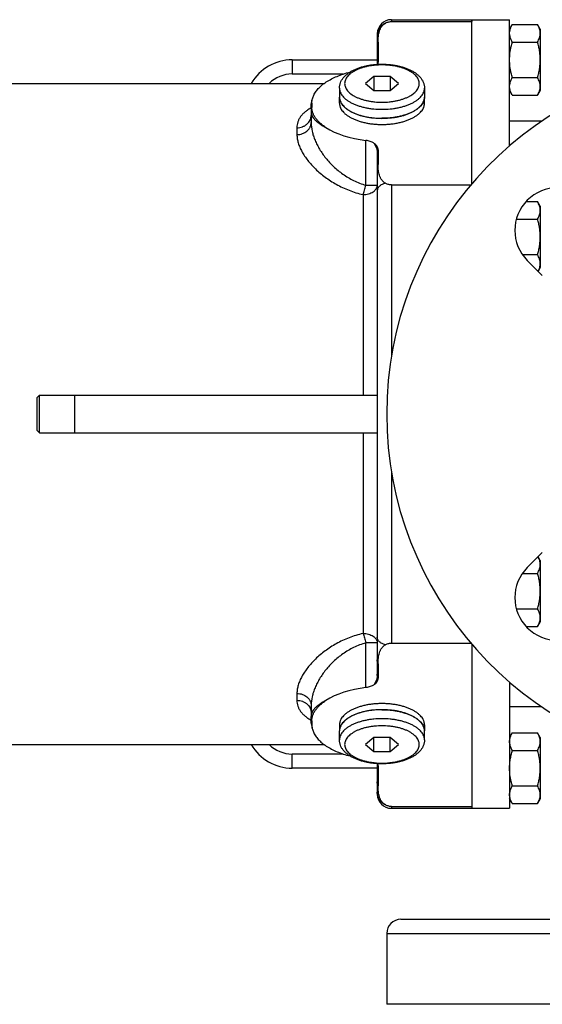
# Model space of a CAD drawing. Units: millimetres. Extents: x -917 to 650, y -285 to 520.
# Drawn here: x 62 to 172, y -285 to -77 of the extents above; entities that cross this region are included whole.
import ezdxf

# ---------------------------------------------------------------- set-up
doc = ezdxf.new("R2010")
doc.units = ezdxf.units.MM
doc.header["$LTSCALE"] = 19.36
doc.layers.get('0').update_dxf_attribs({"linetype": 'CONTINUOUS'})
doc.layers.add('3_ALL_AXES', color=7, linetype='CONTINUOUS')

msp = doc.modelspace()

# ---------------------------------------------------------------- linework, layer by layer
at = {"color": 9, "linetype": 'CONTINUOUS'}
for p, q in [((140.48, -76.67), (140.48, -77.06)), ((119.48, -85.17), (119.48, -88.17)), ((119.48, -88.17), (130.29, -88.17)), ((120.48, -99.55), (120.48, -101)), ((135.07, -111.71), (135.07, -102.24)), ((135.07, -111.71), (137.48, -111.71)), ((140.48, -111.65), (140.48, -147.97)), ((134.48, -113.7), (134.48, -156.17)), ((134.48, -164.17), (134.48, -206.64)), ((140.48, -172.38), (140.48, -208.7)), ((137.48, -208.64), (135.07, -208.64)), ((135.07, -218.11), (135.07, -208.64)), ((120.48, -219.34), (120.48, -220.79)), ((130.29, -232.17), (119.48, -232.17)), ((119.48, -235.17), (119.48, -232.17)), ((140.48, -243.28), (140.48, -243.67)), ((139.48, -270.17), (208.23, -270.17))]:
    msp.add_line(p, q, dxfattribs=at)
at = {"color": 7, "linetype": 'CONTINUOUS'}
for p, q in [((140.48, -77.06), (157.48, -77.06)), ((157.48, -76.67), (157.48, -77.06)), ((166.06, -77.67), (165.48, -78.67)), ((166.06, -77.67), (171.4, -77.67)), ((171.98, -78.67), (171.4, -77.67)), ((171.98, -78.67), (171.98, -91.67)), ((137.48, -79.67), (137.48, -86.09)), ((137.65, -81.43), (137.65, -85.58)), ((166.06, -81.42), (171.4, -81.42)), ((119.48, -85.17), (137.48, -85.17)), ((136.75, -88.7), (135.01, -90.2)), ((136.75, -88.7), (136.75, -91.7)), ((140.21, -88.7), (136.75, -88.7)), ((140.21, -88.7), (140.21, -91.7)), ((141.94, -90.2), (140.21, -88.7)), ((166.06, -88.92), (171.4, -88.92)), ((129.48, -91.15), (129.48, -93.05)), ((135.01, -90.2), (136.75, -91.7)), ((136.75, -91.7), (140.21, -91.7)), ((140.21, -91.7), (141.94, -90.2)), ((147.48, -91.15), (147.48, -93.05)), ((166.06, -92.68), (165.48, -91.67)), ((171.98, -91.67), (171.4, -92.68)), ((166.06, -92.68), (171.4, -92.68)), ((123.48, -95.22), (123.48, -98.46)), ((123.65, -94.35), (123.65, -95.22)), ((137.65, -104.22), (137.65, -107.28)), ((137.48, -105.09), (137.48, -215.26)), ((140.48, -111.65), (157.29, -111.65)), ((168.98, -115.17), (171.4, -115.17)), ((171.98, -116.17), (171.4, -115.17)), ((171.98, -116.17), (171.98, -129.17)), ((166.9, -118.92), (171.4, -118.92)), ((168.2, -126.42), (171.4, -126.42)), ((171.98, -129.17), (171.53, -129.95)), ((65.48, -156.67), (65.98, -156.17)), ((65.98, -164.17), (65.98, -156.17)), ((73.48, -164.17), (73.48, -156.17)), ((65.48, -163.67), (65.48, -156.67)), ((65.48, -163.67), (65.98, -164.17)), ((171.98, -191.17), (171.53, -190.39)), ((171.98, -191.17), (171.98, -204.17)), ((168.2, -193.92), (171.4, -193.92)), ((166.9, -201.42), (171.4, -201.42)), ((171.98, -204.17), (171.4, -205.18)), ((168.98, -205.18), (171.4, -205.18)), ((140.48, -208.7), (157.29, -208.7)), ((137.65, -213.06), (137.65, -216.12)), ((123.48, -221.88), (123.48, -225.12)), ((123.65, -225.12), (123.65, -225.99)), ((129.48, -229.19), (129.48, -227.29)), ((136.75, -228.65), (135.01, -230.15)), ((140.21, -228.65), (136.75, -228.65)), ((136.75, -231.65), (136.75, -228.65)), ((141.94, -230.15), (140.21, -228.65)), ((140.21, -231.65), (140.21, -228.65)), ((147.48, -229.19), (147.48, -227.29)), ((166.06, -227.67), (165.48, -228.67)), ((166.06, -227.67), (171.4, -227.67)), ((171.98, -228.67), (171.4, -227.67)), ((171.98, -228.67), (171.98, -241.67)), ((135.01, -230.15), (136.75, -231.65)), ((140.21, -231.65), (141.94, -230.15)), ((166.06, -231.42), (171.4, -231.42)), ((136.75, -231.65), (140.21, -231.65)), ((137.48, -235.17), (119.48, -235.17)), ((137.48, -234.25), (137.48, -240.67)), ((137.65, -234.76), (137.65, -238.91)), ((166.06, -238.92), (171.4, -238.92)), ((166.06, -242.68), (165.48, -241.67)), ((171.98, -241.67), (171.4, -242.68)), ((140.48, -243.28), (157.48, -243.28)), ((157.48, -243.28), (157.48, -243.67)), ((166.06, -242.68), (171.4, -242.68)), ((287.48, -285.17), (139.48, -285.17))]:
    msp.add_line(p, q, dxfattribs=at)
for centre, radius, start, end in [((140.48, -79.67), 3, 90, 180), ((119.48, -95.17), 10, 90, 150), ((214.48, -160.17), 75, 13.2615, 346.7385), ((119.48, -225.17), 10, 210, 270), ((140.48, -240.67), 3, 180, 270)]:
    msp.add_arc(centre, radius, start, end, dxfattribs=at)
at = {"color": 9, "linetype": 'CONTINUOUS'}
for centre, radius, start, end in [((139.8, -86.46), 2.32, 157.7478, 169.4963), ((119.48, -95.17), 7, 90, 134.4144), ((119.48, -225.17), 7, 225.5856, 270), ((139.8, -233.89), 2.32, 190.5037, 202.2522)]:
    msp.add_arc(centre, radius, start, end, dxfattribs=at)
at = {"color": 7, "linetype": 'CONTINUOUS'}
for centre, start_param, end_param in [((138.48, -94.93), -2.482535, -1.799874), ((138.48, -225.41), 1.799874, 2.482535)]:
    msp.add_ellipse(centre, major_axis=(15, 0), ratio=0.5, start_param=start_param, end_param=end_param, dxfattribs=at)
for points, knots in [([(139.19, -77.42), (139.27, -77.37), (139.46, -77.27), (139.76, -77.16), (140.11, -77.08), (140.35, -77.06), (140.48, -77.06)], [0, 0, 0, 0, 0.220125, 0.460425, 0.722355, 1, 1, 1, 1]), ([(137.65, -81.43), (137.65, -81.26), (137.66, -80.91), (137.69, -80.39), (137.75, -79.87), (137.86, -79.35), (137.99, -78.92), (138.13, -78.59), (138.27, -78.33), (138.43, -78.09), (138.64, -77.85), (138.88, -77.61), (139.08, -77.48), (139.19, -77.42)], [0, 0, 0, 0, 0.115356, 0.230882, 0.346874, 0.463951, 0.583409, 0.644828, 0.708029, 0.773794, 0.843233, 0.917916, 1, 1, 1, 1]), ([(165.48, -79.54), (165.48, -79.46), (165.49, -79.3), (165.53, -78.98), (165.63, -78.59), (165.81, -78.12), (165.97, -77.82), (166.06, -77.67)], [0, 0, 0, 0, 0.119964, 0.240557, 0.485603, 0.738406, 1, 1, 1, 1]), ([(171.98, -79.54), (171.98, -79.46), (171.97, -79.3), (171.93, -78.98), (171.83, -78.59), (171.64, -78.12), (171.48, -77.82), (171.4, -77.67)], [0, 0, 0, 0, 0.119964, 0.240557, 0.485603, 0.738406, 1, 1, 1, 1]), ([(166.06, -81.42), (165.97, -81.27), (165.81, -80.97), (165.63, -80.5), (165.53, -80.1), (165.49, -79.78), (165.48, -79.62), (165.48, -79.54)], [0, 0, 0, 0, 0.261592, 0.514394, 0.759441, 0.880036, 1, 1, 1, 1]), ([(171.4, -81.42), (171.48, -81.27), (171.64, -80.97), (171.83, -80.5), (171.93, -80.1), (171.97, -79.78), (171.98, -79.62), (171.98, -79.54)], [0, 0, 0, 0, 0.261592, 0.514394, 0.759441, 0.880036, 1, 1, 1, 1]), ([(165.48, -85.17), (165.48, -84.85), (165.51, -84.22), (165.62, -83.27), (165.81, -82.34), (165.97, -81.72), (166.06, -81.42)], [0, 0, 0, 0, 0.249986, 0.499979, 0.749983, 1, 1, 1, 1]), ([(171.98, -85.17), (171.98, -84.85), (171.95, -84.22), (171.83, -83.27), (171.65, -82.34), (171.49, -81.72), (171.4, -81.42)], [0, 0, 0, 0, 0.249986, 0.499979, 0.749983, 1, 1, 1, 1]), ([(166.06, -88.92), (165.97, -88.62), (165.81, -88.01), (165.62, -87.07), (165.51, -86.12), (165.48, -85.49), (165.48, -85.17)], [0, 0, 0, 0, 0.250015, 0.500019, 0.750012, 1, 1, 1, 1]), ([(171.4, -88.92), (171.49, -88.62), (171.65, -88.01), (171.83, -87.07), (171.95, -86.12), (171.98, -85.49), (171.98, -85.17)], [0, 0, 0, 0, 0.250015, 0.500019, 0.750012, 1, 1, 1, 1]), ([(129.48, -91.15), (129.48, -91.05), (129.49, -90.86), (129.53, -90.58), (129.59, -90.3), (129.71, -89.93), (129.92, -89.49), (130.2, -89.09), (130.46, -88.78), (130.75, -88.49), (131.15, -88.14), (131.69, -87.76), (132.29, -87.42), (132.94, -87.12), (133.63, -86.85), (134.37, -86.62), (135.15, -86.43), (135.95, -86.28), (137.06, -86.14), (137.91, -86.1), (138.48, -86.1)], [0, 0, 0, 0, 0.025307, 0.050616, 0.075995, 0.10146, 0.152797, 0.205125, 0.231832, 0.258976, 0.314777, 0.372934, 0.43369, 0.497137, 0.563231, 0.631805, 0.702593, 0.775245, 0.84935, 1, 1, 1, 1]), ([(137.58, -85.9), (137.58, -85.92), (137.54, -86), (137.49, -86.08), (137.45, -86.13)], [0, 0, 0, 0, 0.241436, 1, 1, 1, 1]), ([(137.65, -85.58), (137.65, -85.63), (137.64, -85.74), (137.61, -85.85), (137.58, -85.9)], [0, 0, 0, 0, 0.492442, 1, 1, 1, 1]), ([(138.48, -86.1), (139.05, -86.1), (139.89, -86.14), (141, -86.28), (141.81, -86.43), (142.58, -86.62), (143.32, -86.85), (144.02, -87.12), (144.67, -87.42), (145.27, -87.76), (145.81, -88.14), (146.21, -88.49), (146.5, -88.78), (146.75, -89.09), (147.03, -89.49), (147.24, -89.93), (147.36, -90.3), (147.43, -90.58), (147.47, -90.86), (147.48, -91.05), (147.48, -91.15)], [0, 0, 0, 0, 0.150651, 0.224756, 0.297408, 0.368196, 0.43677, 0.502864, 0.566311, 0.627066, 0.685224, 0.741025, 0.768168, 0.794876, 0.847203, 0.89854, 0.924005, 0.949384, 0.974693, 1, 1, 1, 1]), ([(123.96, -92.84), (124.02, -92.7), (124.15, -92.43), (124.39, -92.03), (124.67, -91.64), (125.11, -91.13), (125.77, -90.5), (126.7, -89.82), (127.78, -89.2), (128.99, -88.64), (130.31, -88.15), (131.24, -87.88), (131.72, -87.76)], [0, 0, 0, 0, 0.046505, 0.094652, 0.144679, 0.196775, 0.307643, 0.427992, 0.557919, 0.697075, 0.84476, 1, 1, 1, 1]), ([(165.48, -90.8), (165.48, -90.72), (165.49, -90.56), (165.53, -90.24), (165.63, -89.84), (165.81, -89.38), (165.97, -89.07), (166.06, -88.92)], [0, 0, 0, 0, 0.119964, 0.240557, 0.485603, 0.738406, 1, 1, 1, 1]), ([(171.98, -90.8), (171.98, -90.72), (171.97, -90.56), (171.93, -90.24), (171.83, -89.84), (171.64, -89.38), (171.48, -89.07), (171.4, -88.92)], [0, 0, 0, 0, 0.119964, 0.240557, 0.485603, 0.738406, 1, 1, 1, 1]), ([(166.06, -92.68), (165.97, -92.53), (165.81, -92.23), (165.63, -91.76), (165.53, -91.36), (165.49, -91.04), (165.48, -90.88), (165.48, -90.8)], [0, 0, 0, 0, 0.261592, 0.514394, 0.759441, 0.880036, 1, 1, 1, 1]), ([(171.4, -92.68), (171.48, -92.53), (171.64, -92.23), (171.83, -91.76), (171.93, -91.36), (171.97, -91.04), (171.98, -90.88), (171.98, -90.8)], [0, 0, 0, 0, 0.261592, 0.514394, 0.759441, 0.880036, 1, 1, 1, 1]), ([(123.48, -95.22), (123.48, -95.02), (123.5, -94.61), (123.59, -94), (123.74, -93.41), (123.88, -93.03), (123.96, -92.84)], [0, 0, 0, 0, 0.250207, 0.500297, 0.750209, 1, 1, 1, 1]), ([(123.65, -94.35), (123.65, -94.23), (123.66, -93.97), (123.72, -93.59), (123.82, -93.21), (123.91, -92.96), (123.96, -92.84)], [0, 0, 0, 0, 0.245276, 0.492478, 0.743473, 1, 1, 1, 1]), ([(129.48, -93.05), (129.48, -93.13), (129.49, -93.28), (129.52, -93.5), (129.57, -93.72), (129.68, -94.01), (129.86, -94.38), (130.16, -94.79), (130.54, -95.19), (131, -95.57), (131.53, -95.93), (132.12, -96.25), (132.78, -96.55), (133.49, -96.81), (134.24, -97.03), (135.04, -97.22), (135.87, -97.37), (137.02, -97.51), (137.89, -97.55), (138.48, -97.55)], [0, 0, 0, 0, 0.02029, 0.040725, 0.061448, 0.082589, 0.126563, 0.17349, 0.223925, 0.278195, 0.336433, 0.398605, 0.464547, 0.533989, 0.606574, 0.681874, 0.759409, 0.838656, 1, 1, 1, 1]), ([(147.48, -93.05), (147.48, -93.13), (147.47, -93.28), (147.44, -93.5), (147.38, -93.72), (147.28, -94.01), (147.1, -94.38), (146.79, -94.79), (146.41, -95.19), (145.96, -95.57), (145.43, -95.93), (144.83, -96.25), (144.18, -96.55), (143.47, -96.81), (142.71, -97.03), (141.92, -97.22), (141.09, -97.37), (139.94, -97.51), (139.06, -97.55), (138.48, -97.55)], [0, 0, 0, 0, 0.02029, 0.040725, 0.061448, 0.082589, 0.126563, 0.17349, 0.223925, 0.278195, 0.336433, 0.398605, 0.464547, 0.533989, 0.606574, 0.681874, 0.759409, 0.838656, 1, 1, 1, 1]), ([(126.62, -99.52), (126.39, -99.38), (125.95, -99.07), (125.36, -98.57), (124.84, -98.05), (124.41, -97.51), (124.08, -96.96), (123.83, -96.39), (123.68, -95.81), (123.65, -95.41), (123.65, -95.22)], [0, 0, 0, 0, 0.150758, 0.292965, 0.426791, 0.55271, 0.671555, 0.784562, 0.893379, 1, 1, 1, 1]), ([(136.71, -102.78), (136.61, -102.71), (136.37, -102.58), (135.98, -102.42), (135.54, -102.3), (135.23, -102.25), (135.07, -102.24)], [0, 0, 0, 0, 0.220509, 0.462342, 0.723539, 1, 1, 1, 1]), ([(137.65, -104.22), (137.65, -104.16), (137.64, -104.03), (137.6, -103.83), (137.52, -103.64), (137.42, -103.46), (137.29, -103.27), (137.06, -103.03), (136.86, -102.87), (136.71, -102.78)], [0, 0, 0, 0, 0.107914, 0.217614, 0.330827, 0.449159, 0.574069, 0.706855, 1, 1, 1, 1]), ([(139.19, -111.29), (139.08, -111.23), (138.88, -111.09), (138.64, -110.86), (138.43, -110.62), (138.27, -110.37), (138.13, -110.12), (137.99, -109.78), (137.86, -109.36), (137.75, -108.84), (137.69, -108.32), (137.66, -107.8), (137.65, -107.45), (137.65, -107.28)], [0, 0, 0, 0, 0.082084, 0.156766, 0.226206, 0.291971, 0.355172, 0.416591, 0.536049, 0.653126, 0.769118, 0.884644, 1, 1, 1, 1]), ([(140.48, -111.65), (140.35, -111.65), (140.11, -111.63), (139.76, -111.55), (139.46, -111.44), (139.27, -111.34), (139.19, -111.29)], [0, 0, 0, 0, 0.277645, 0.539575, 0.779875, 1, 1, 1, 1]), ([(171.98, -117.04), (171.98, -116.96), (171.97, -116.8), (171.93, -116.48), (171.83, -116.09), (171.64, -115.62), (171.48, -115.32), (171.4, -115.17)], [0, 0, 0, 0, 0.119964, 0.240557, 0.485603, 0.738406, 1, 1, 1, 1]), ([(171.4, -118.92), (171.48, -118.77), (171.64, -118.47), (171.83, -118), (171.93, -117.6), (171.97, -117.28), (171.98, -117.12), (171.98, -117.04)], [0, 0, 0, 0, 0.261592, 0.514394, 0.759441, 0.880036, 1, 1, 1, 1]), ([(171.98, -122.67), (171.98, -122.35), (171.95, -121.72), (171.83, -120.77), (171.65, -119.84), (171.49, -119.22), (171.4, -118.92)], [0, 0, 0, 0, 0.249986, 0.499979, 0.749983, 1, 1, 1, 1]), ([(171.4, -126.42), (171.49, -126.12), (171.65, -125.51), (171.83, -124.57), (171.95, -123.62), (171.98, -122.99), (171.98, -122.67)], [0, 0, 0, 0, 0.250015, 0.500019, 0.750012, 1, 1, 1, 1]), ([(171.98, -128.3), (171.98, -128.22), (171.97, -128.06), (171.93, -127.74), (171.83, -127.34), (171.64, -126.88), (171.48, -126.57), (171.4, -126.42)], [0, 0, 0, 0, 0.119964, 0.240557, 0.485603, 0.738406, 1, 1, 1, 1]), ([(171.53, -129.95), (171.59, -129.81), (171.72, -129.55), (171.87, -129.14), (171.96, -128.72), (171.98, -128.44), (171.98, -128.3)], [0, 0, 0, 0, 0.259803, 0.512003, 0.757847, 1, 1, 1, 1]), ([(171.98, -192.04), (171.98, -191.9), (171.96, -191.62), (171.87, -191.21), (171.72, -190.8), (171.59, -190.53), (171.53, -190.4)], [0, 0, 0, 0, 0.242152, 0.487996, 0.740196, 1, 1, 1, 1]), ([(171.4, -193.92), (171.48, -193.77), (171.64, -193.47), (171.83, -193), (171.93, -192.6), (171.97, -192.28), (171.98, -192.12), (171.98, -192.04)], [0, 0, 0, 0, 0.261592, 0.514394, 0.759441, 0.880036, 1, 1, 1, 1]), ([(171.98, -197.67), (171.98, -197.35), (171.95, -196.72), (171.83, -195.77), (171.65, -194.84), (171.49, -194.22), (171.4, -193.92)], [0, 0, 0, 0, 0.249986, 0.499979, 0.749983, 1, 1, 1, 1]), ([(171.4, -201.42), (171.49, -201.12), (171.65, -200.51), (171.83, -199.57), (171.95, -198.62), (171.98, -197.99), (171.98, -197.67)], [0, 0, 0, 0, 0.250015, 0.500019, 0.750012, 1, 1, 1, 1]), ([(171.98, -203.3), (171.98, -203.22), (171.97, -203.06), (171.93, -202.74), (171.83, -202.34), (171.64, -201.88), (171.48, -201.57), (171.4, -201.42)], [0, 0, 0, 0, 0.119964, 0.240557, 0.485603, 0.738406, 1, 1, 1, 1]), ([(171.4, -205.18), (171.48, -205.03), (171.64, -204.73), (171.83, -204.26), (171.93, -203.86), (171.97, -203.54), (171.98, -203.38), (171.98, -203.3)], [0, 0, 0, 0, 0.261592, 0.514394, 0.759441, 0.880036, 1, 1, 1, 1]), ([(137.65, -213.06), (137.65, -212.89), (137.66, -212.55), (137.69, -212.03), (137.75, -211.51), (137.86, -210.99), (137.99, -210.56), (138.13, -210.22), (138.27, -209.97), (138.43, -209.72), (138.64, -209.48), (138.88, -209.25), (139.08, -209.12), (139.19, -209.05)], [0, 0, 0, 0, 0.115356, 0.230882, 0.346874, 0.463951, 0.583409, 0.644828, 0.708029, 0.773794, 0.843233, 0.917916, 1, 1, 1, 1]), ([(139.19, -209.05), (139.27, -209), (139.46, -208.91), (139.76, -208.79), (140.11, -208.71), (140.35, -208.7), (140.48, -208.7)], [0, 0, 0, 0, 0.220125, 0.460425, 0.722355, 1, 1, 1, 1]), ([(136.71, -217.57), (136.86, -217.47), (137.06, -217.31), (137.29, -217.07), (137.42, -216.89), (137.52, -216.7), (137.6, -216.51), (137.64, -216.32), (137.65, -216.19), (137.65, -216.12)], [0, 0, 0, 0, 0.293145, 0.425931, 0.550841, 0.669173, 0.782386, 0.892086, 1, 1, 1, 1]), ([(136.71, -217.57), (136.61, -217.63), (136.37, -217.76), (135.98, -217.92), (135.54, -218.04), (135.23, -218.09), (135.07, -218.11)], [0, 0, 0, 0, 0.220509, 0.462342, 0.723539, 1, 1, 1, 1]), ([(123.65, -225.12), (123.65, -224.93), (123.68, -224.54), (123.83, -223.96), (124.08, -223.39), (124.41, -222.83), (124.84, -222.29), (125.36, -221.77), (125.95, -221.27), (126.39, -220.97), (126.62, -220.82)], [0, 0, 0, 0, 0.106621, 0.215438, 0.328445, 0.44729, 0.573209, 0.707035, 0.849242, 1, 1, 1, 1]), ([(138.48, -222.79), (137.89, -222.79), (137.02, -222.83), (135.87, -222.97), (135.04, -223.12), (134.24, -223.31), (133.49, -223.54), (132.78, -223.8), (132.12, -224.09), (131.53, -224.42), (131, -224.77), (130.54, -225.15), (130.16, -225.55), (129.86, -225.97), (129.68, -226.33), (129.57, -226.63), (129.52, -226.85), (129.49, -227.07), (129.48, -227.22), (129.48, -227.29)], [0, 0, 0, 0, 0.161344, 0.240591, 0.318126, 0.393426, 0.466011, 0.535453, 0.601395, 0.663567, 0.721805, 0.776075, 0.82651, 0.873437, 0.917411, 0.938552, 0.959275, 0.97971, 1, 1, 1, 1]), ([(138.48, -222.79), (139.06, -222.79), (139.94, -222.83), (141.09, -222.97), (141.92, -223.12), (142.71, -223.31), (143.47, -223.54), (144.18, -223.8), (144.83, -224.09), (145.43, -224.42), (145.96, -224.77), (146.41, -225.15), (146.79, -225.55), (147.1, -225.97), (147.28, -226.33), (147.38, -226.63), (147.44, -226.85), (147.47, -227.07), (147.48, -227.22), (147.48, -227.29)], [0, 0, 0, 0, 0.161344, 0.240591, 0.318126, 0.393426, 0.466011, 0.535453, 0.601395, 0.663567, 0.721805, 0.776075, 0.82651, 0.873437, 0.917411, 0.938552, 0.959275, 0.97971, 1, 1, 1, 1]), ([(123.48, -225.12), (123.48, -225.33), (123.5, -225.74), (123.59, -226.34), (123.74, -226.93), (123.88, -227.32), (123.96, -227.5)], [0, 0, 0, 0, 0.250207, 0.500297, 0.750209, 1, 1, 1, 1]), ([(123.65, -225.99), (123.65, -226.12), (123.66, -226.37), (123.72, -226.75), (123.82, -227.13), (123.91, -227.38), (123.96, -227.5)], [0, 0, 0, 0, 0.245276, 0.492478, 0.743473, 1, 1, 1, 1]), ([(123.96, -227.5), (124.02, -227.64), (124.15, -227.91), (124.39, -228.31), (124.67, -228.7), (125.11, -229.22), (125.77, -229.84), (126.7, -230.52), (127.78, -231.14), (128.98, -231.7), (130.31, -232.2), (131.24, -232.47), (131.72, -232.59)], [0, 0, 0, 0, 0.046506, 0.094654, 0.144681, 0.196777, 0.307645, 0.427994, 0.557921, 0.697076, 0.84476, 1, 1, 1, 1]), ([(138.48, -234.24), (137.91, -234.24), (137.06, -234.2), (135.95, -234.06), (135.15, -233.91), (134.37, -233.72), (133.63, -233.49), (132.94, -233.23), (132.29, -232.92), (131.69, -232.58), (131.15, -232.21), (130.75, -231.86), (130.46, -231.56), (130.2, -231.26), (129.92, -230.85), (129.71, -230.41), (129.59, -230.04), (129.53, -229.76), (129.49, -229.48), (129.48, -229.29), (129.48, -229.19)], [0, 0, 0, 0, 0.150651, 0.224756, 0.297408, 0.368196, 0.43677, 0.502864, 0.566311, 0.627066, 0.685224, 0.741025, 0.768168, 0.794876, 0.847203, 0.89854, 0.924005, 0.949384, 0.974693, 1, 1, 1, 1]), ([(147.48, -229.19), (147.48, -229.29), (147.47, -229.48), (147.43, -229.76), (147.36, -230.04), (147.24, -230.41), (147.03, -230.85), (146.75, -231.26), (146.5, -231.56), (146.21, -231.86), (145.81, -232.21), (145.27, -232.58), (144.67, -232.92), (144.02, -233.23), (143.32, -233.49), (142.58, -233.72), (141.81, -233.91), (141, -234.06), (139.89, -234.2), (139.05, -234.24), (138.48, -234.24)], [0, 0, 0, 0, 0.025307, 0.050616, 0.075995, 0.10146, 0.152797, 0.205125, 0.231832, 0.258976, 0.314777, 0.372934, 0.43369, 0.497137, 0.563231, 0.631805, 0.702593, 0.775245, 0.84935, 1, 1, 1, 1]), ([(165.48, -229.54), (165.48, -229.46), (165.49, -229.3), (165.53, -228.98), (165.63, -228.59), (165.81, -228.12), (165.97, -227.82), (166.06, -227.67)], [0, 0, 0, 0, 0.119964, 0.240557, 0.485603, 0.738406, 1, 1, 1, 1]), ([(171.98, -229.54), (171.98, -229.46), (171.97, -229.3), (171.93, -228.98), (171.83, -228.59), (171.64, -228.12), (171.48, -227.82), (171.4, -227.67)], [0, 0, 0, 0, 0.119964, 0.240557, 0.485603, 0.738406, 1, 1, 1, 1]), ([(166.06, -231.42), (165.97, -231.27), (165.81, -230.97), (165.63, -230.5), (165.53, -230.1), (165.49, -229.78), (165.48, -229.62), (165.48, -229.54)], [0, 0, 0, 0, 0.261592, 0.514394, 0.759441, 0.880036, 1, 1, 1, 1]), ([(165.48, -235.17), (165.48, -234.85), (165.51, -234.22), (165.62, -233.27), (165.81, -232.34), (165.97, -231.72), (166.06, -231.42)], [0, 0, 0, 0, 0.249986, 0.499979, 0.749983, 1, 1, 1, 1]), ([(171.4, -231.42), (171.48, -231.27), (171.64, -230.97), (171.83, -230.5), (171.93, -230.1), (171.97, -229.78), (171.98, -229.62), (171.98, -229.54)], [0, 0, 0, 0, 0.261592, 0.514394, 0.759441, 0.880036, 1, 1, 1, 1]), ([(171.98, -235.17), (171.98, -234.85), (171.95, -234.22), (171.83, -233.27), (171.65, -232.34), (171.49, -231.72), (171.4, -231.42)], [0, 0, 0, 0, 0.249986, 0.499979, 0.749983, 1, 1, 1, 1]), ([(137.58, -234.44), (137.58, -234.42), (137.54, -234.34), (137.49, -234.27), (137.45, -234.21)], [0, 0, 0, 0, 0.241435, 1, 1, 1, 1]), ([(137.65, -234.76), (137.65, -234.71), (137.64, -234.6), (137.61, -234.49), (137.58, -234.44)], [0, 0, 0, 0, 0.492442, 1, 1, 1, 1]), ([(166.06, -238.92), (165.97, -238.62), (165.81, -238.01), (165.62, -237.07), (165.51, -236.12), (165.48, -235.49), (165.48, -235.17)], [0, 0, 0, 0, 0.250015, 0.500019, 0.750012, 1, 1, 1, 1]), ([(171.4, -238.92), (171.49, -238.62), (171.65, -238.01), (171.83, -237.07), (171.95, -236.12), (171.98, -235.49), (171.98, -235.17)], [0, 0, 0, 0, 0.250015, 0.500019, 0.750012, 1, 1, 1, 1]), ([(139.19, -242.93), (139.08, -242.86), (138.88, -242.73), (138.64, -242.5), (138.43, -242.26), (138.27, -242.01), (138.13, -241.76), (137.99, -241.42), (137.86, -240.99), (137.75, -240.47), (137.69, -239.95), (137.66, -239.43), (137.65, -239.09), (137.65, -238.91)], [0, 0, 0, 0, 0.082084, 0.156766, 0.226206, 0.291971, 0.355172, 0.416591, 0.536049, 0.653126, 0.769118, 0.884644, 1, 1, 1, 1]), ([(165.48, -240.8), (165.48, -240.72), (165.49, -240.56), (165.53, -240.24), (165.63, -239.84), (165.81, -239.38), (165.97, -239.07), (166.06, -238.92)], [0, 0, 0, 0, 0.119964, 0.240557, 0.485603, 0.738406, 1, 1, 1, 1]), ([(171.98, -240.8), (171.98, -240.72), (171.97, -240.56), (171.93, -240.24), (171.83, -239.84), (171.64, -239.38), (171.48, -239.07), (171.4, -238.92)], [0, 0, 0, 0, 0.119964, 0.240557, 0.485603, 0.738406, 1, 1, 1, 1]), ([(166.06, -242.68), (165.97, -242.53), (165.81, -242.23), (165.63, -241.76), (165.53, -241.36), (165.49, -241.04), (165.48, -240.88), (165.48, -240.8)], [0, 0, 0, 0, 0.261592, 0.514394, 0.759441, 0.880036, 1, 1, 1, 1]), ([(171.4, -242.68), (171.48, -242.53), (171.64, -242.23), (171.83, -241.76), (171.93, -241.36), (171.97, -241.04), (171.98, -240.88), (171.98, -240.8)], [0, 0, 0, 0, 0.261592, 0.514394, 0.759441, 0.880036, 1, 1, 1, 1]), ([(140.48, -243.28), (140.35, -243.28), (140.11, -243.26), (139.76, -243.19), (139.46, -243.07), (139.27, -242.98), (139.19, -242.93)], [0, 0, 0, 0, 0.277645, 0.539575, 0.779875, 1, 1, 1, 1])]:
    msp.add_open_spline(points, degree=3, knots=knots, dxfattribs=at)
at = {"color": 9, "linetype": 'CONTINUOUS'}
for points, knots in [([(139.19, -77.42), (139.06, -77.48), (138.81, -77.62), (138.48, -77.87), (138.18, -78.17), (137.93, -78.51), (137.73, -78.88), (137.59, -79.28), (137.5, -79.69), (137.48, -79.97), (137.48, -80.11)], [0, 0, 0, 0, 0.125293, 0.250499, 0.375609, 0.500625, 0.625555, 0.750413, 0.87522, 1, 1, 1, 1]), ([(137.65, -81.43), (137.59, -81.57), (137.51, -81.85), (137.48, -82.15), (137.48, -82.29)], [0, 0, 0, 0, 0.502321, 1, 1, 1, 1]), ([(138.48, -86.25), (137.96, -86.25), (137.2, -86.28), (136.19, -86.41), (135.46, -86.54), (134.76, -86.7), (134.1, -86.9), (133.47, -87.13), (132.9, -87.39), (132.38, -87.68), (131.91, -87.99), (131.51, -88.32), (131.18, -88.67), (130.91, -89.04), (130.72, -89.42), (130.6, -89.8), (130.57, -90.2), (130.6, -90.59), (130.72, -90.98), (130.91, -91.36), (131.18, -91.72), (131.51, -92.07), (131.91, -92.41), (132.38, -92.72), (132.9, -93), (133.47, -93.26), (134.1, -93.49), (134.76, -93.69), (135.46, -93.85), (136.19, -93.98), (137.2, -94.11), (137.96, -94.15), (138.48, -94.15)], [0, 0, 0, 0, 0.080679, 0.120307, 0.159078, 0.196731, 0.233027, 0.267751, 0.300726, 0.331814, 0.360936, 0.388074, 0.413293, 0.436759, 0.458748, 0.47966, 0.5, 0.52034, 0.541252, 0.563241, 0.586707, 0.611926, 0.639064, 0.668186, 0.699274, 0.732249, 0.766973, 0.803269, 0.840922, 0.879693, 0.919321, 1, 1, 1, 1]), ([(138.48, -94.15), (138.99, -94.15), (139.76, -94.11), (140.77, -93.98), (141.5, -93.85), (142.2, -93.69), (142.86, -93.49), (143.48, -93.26), (144.06, -93), (144.58, -92.72), (145.04, -92.41), (145.44, -92.07), (145.78, -91.72), (146.04, -91.36), (146.24, -90.98), (146.35, -90.59), (146.39, -90.2), (146.35, -89.8), (146.24, -89.42), (146.04, -89.04), (145.78, -88.67), (145.44, -88.32), (145.04, -87.99), (144.58, -87.68), (144.06, -87.39), (143.48, -87.13), (142.86, -86.9), (142.2, -86.7), (141.5, -86.54), (140.77, -86.41), (139.76, -86.28), (138.99, -86.25), (138.48, -86.25)], [0, 0, 0, 0, 0.080679, 0.120307, 0.159078, 0.196731, 0.233027, 0.267751, 0.300726, 0.331814, 0.360936, 0.388074, 0.413293, 0.436759, 0.458748, 0.47966, 0.5, 0.52034, 0.541252, 0.563241, 0.586707, 0.611926, 0.639064, 0.668186, 0.699274, 0.732249, 0.766973, 0.803269, 0.840922, 0.879693, 0.919321, 1, 1, 1, 1]), ([(129.48, -91.15), (129.48, -91.22), (129.49, -91.37), (129.53, -91.67), (129.64, -92.04), (129.86, -92.47), (130.16, -92.89), (130.54, -93.29), (131, -93.67), (131.53, -94.02), (132.12, -94.35), (132.78, -94.64), (133.49, -94.9), (134.24, -95.13), (135.04, -95.32), (135.87, -95.46), (137.02, -95.61), (137.89, -95.65), (138.48, -95.65)], [0, 0, 0, 0, 0.020291, 0.040727, 0.082548, 0.126524, 0.173453, 0.22389, 0.278163, 0.336403, 0.398578, 0.464523, 0.533969, 0.606556, 0.68186, 0.759398, 0.838649, 1, 1, 1, 1]), ([(138.48, -95.65), (139.06, -95.65), (139.94, -95.61), (141.09, -95.46), (141.92, -95.32), (142.71, -95.13), (143.47, -94.9), (144.18, -94.64), (144.83, -94.35), (145.43, -94.02), (145.96, -93.67), (146.41, -93.29), (146.79, -92.89), (147.1, -92.47), (147.32, -92.04), (147.43, -91.67), (147.47, -91.37), (147.48, -91.22), (147.48, -91.15)], [0, 0, 0, 0, 0.161351, 0.240602, 0.31814, 0.393444, 0.466031, 0.535477, 0.601422, 0.663597, 0.721837, 0.77611, 0.826547, 0.873476, 0.917452, 0.959273, 0.979709, 1, 1, 1, 1]), ([(123.48, -95.35), (123.25, -95.47), (122.8, -95.74), (122.2, -96.19), (121.68, -96.67), (121.25, -97.18), (120.9, -97.73), (120.66, -98.32), (120.51, -98.92), (120.48, -99.34), (120.48, -99.55)], [0, 0, 0, 0, 0.146605, 0.284466, 0.414372, 0.537518, 0.65553, 0.77042, 0.884464, 1, 1, 1, 1]), ([(123.65, -94.35), (123.59, -94.49), (123.51, -94.78), (123.48, -95.07), (123.48, -95.22)], [0, 0, 0, 0, 0.502321, 1, 1, 1, 1]), ([(123.65, -95.22), (123.59, -95.36), (123.51, -95.64), (123.48, -95.94), (123.48, -96.09)], [0, 0, 0, 0, 0.502321, 1, 1, 1, 1]), ([(120.48, -99.55), (120.67, -99.55), (121.06, -99.52), (121.54, -99.39), (121.89, -99.25), (122.15, -99.12), (122.38, -98.96), (122.67, -98.74), (122.98, -98.41), (123.22, -98.03), (123.35, -97.71), (123.43, -97.46), (123.47, -97.21), (123.48, -97.04), (123.48, -96.95)], [0, 0, 0, 0, 0.133556, 0.265857, 0.331249, 0.395938, 0.459839, 0.522892, 0.646217, 0.766231, 0.825289, 0.883827, 0.942006, 1, 1, 1, 1]), ([(123.48, -96.09), (123.48, -96.16), (123.49, -96.32), (123.53, -96.55), (123.59, -96.78), (123.72, -97.09), (123.94, -97.47), (124.3, -97.91), (124.76, -98.34), (125.3, -98.76), (125.93, -99.16), (126.38, -99.4), (126.62, -99.52)], [0, 0, 0, 0, 0.047002, 0.094538, 0.143116, 0.1932, 0.299341, 0.415549, 0.543297, 0.683276, 0.835602, 1, 1, 1, 1]), ([(120.48, -101), (120.67, -101), (121.06, -100.97), (121.63, -100.82), (122.15, -100.59), (122.61, -100.27), (122.92, -99.95), (123.13, -99.66), (123.25, -99.44), (123.35, -99.2), (123.43, -98.96), (123.47, -98.71), (123.48, -98.55), (123.48, -98.46)], [0, 0, 0, 0, 0.13498, 0.268511, 0.39932, 0.526486, 0.649587, 0.70973, 0.76898, 0.82746, 0.88533, 0.942774, 1, 1, 1, 1]), ([(123.48, -98.46), (123.48, -99.08), (123.6, -100.03), (123.94, -101.27), (124.3, -102.22), (124.75, -103.18), (125.28, -104.13), (125.89, -105.08), (126.59, -106), (127.37, -106.9), (128.23, -107.78), (129.17, -108.61), (130.19, -109.39), (131.29, -110.11), (132.48, -110.76), (133.74, -111.3), (134.62, -111.59), (135.07, -111.71)], [0, 0, 0, 0, 0.099389, 0.151941, 0.20644, 0.262881, 0.321228, 0.381435, 0.443453, 0.507236, 0.572747, 0.639955, 0.708832, 0.779347, 0.85145, 0.925055, 1, 1, 1, 1]), ([(120.48, -101), (120.48, -101.29), (120.53, -101.89), (120.74, -102.79), (121.07, -103.71), (121.53, -104.64), (122.1, -105.56), (122.77, -106.49), (123.55, -107.4), (124.42, -108.3), (125.39, -109.17), (126.44, -110.01), (127.58, -110.81), (128.81, -111.55), (130.12, -112.22), (131.51, -112.82), (132.96, -113.33), (133.97, -113.59), (134.48, -113.7)], [0, 0, 0, 0, 0.043726, 0.089661, 0.138208, 0.189566, 0.243789, 0.300839, 0.360623, 0.423021, 0.487902, 0.555134, 0.624584, 0.696122, 0.769608, 0.844885, 0.921763, 1, 1, 1, 1]), ([(136.71, -102.78), (136.85, -102.95), (137.07, -103.31), (137.31, -103.89), (137.45, -104.48), (137.48, -104.89), (137.48, -105.09)], [0, 0, 0, 0, 0.259568, 0.510616, 0.756518, 1, 1, 1, 1]), ([(137.65, -104.22), (137.59, -104.36), (137.51, -104.64), (137.48, -104.94), (137.48, -105.09)], [0, 0, 0, 0, 0.502321, 1, 1, 1, 1]), ([(137.65, -107.28), (137.59, -107.42), (137.51, -107.7), (137.48, -108), (137.48, -108.15)], [0, 0, 0, 0, 0.502321, 1, 1, 1, 1]), ([(134.48, -113.7), (134.67, -113.7), (135.06, -113.67), (135.62, -113.56), (136.14, -113.38), (136.6, -113.14), (136.92, -112.88), (137.13, -112.65), (137.25, -112.47), (137.35, -112.29), (137.43, -112.1), (137.47, -111.9), (137.48, -111.77), (137.48, -111.71)], [0, 0, 0, 0, 0.148228, 0.293311, 0.432397, 0.563234, 0.684511, 0.741592, 0.796418, 0.849251, 0.900463, 0.950529, 1, 1, 1, 1]), ([(134.48, -113.7), (134.54, -113.56), (134.65, -113.25), (134.8, -112.77), (134.95, -112.25), (135.03, -111.89), (135.07, -111.71)], [0, 0, 0, 0, 0.222615, 0.469009, 0.731055, 1, 1, 1, 1]), ([(139.19, -111.29), (139.06, -111.33), (138.82, -111.4), (138.49, -111.55), (138.19, -111.73), (137.94, -111.93), (137.74, -112.15), (137.61, -112.35), (137.54, -112.51), (137.51, -112.63), (137.48, -112.76), (137.48, -112.84), (137.48, -112.88)], [0, 0, 0, 0, 0.15502, 0.302031, 0.439891, 0.568018, 0.686544, 0.796488, 0.848909, 0.900028, 0.950245, 1, 1, 1, 1]), ([(134.48, -206.64), (133.97, -206.76), (132.96, -207.02), (131.51, -207.52), (130.12, -208.12), (128.81, -208.8), (127.58, -209.54), (126.44, -210.33), (125.39, -211.17), (124.42, -212.04), (123.55, -212.94), (122.77, -213.85), (122.1, -214.78), (121.53, -215.71), (121.07, -216.63), (120.74, -217.55), (120.53, -218.45), (120.48, -219.05), (120.48, -219.34)], [0, 0, 0, 0, 0.078237, 0.155115, 0.230393, 0.303878, 0.375416, 0.444867, 0.512098, 0.57698, 0.639378, 0.699161, 0.756211, 0.810434, 0.861792, 0.910339, 0.956274, 1, 1, 1, 1]), ([(134.48, -206.64), (134.54, -206.79), (134.65, -207.09), (134.8, -207.58), (134.95, -208.1), (135.03, -208.45), (135.07, -208.64)], [0, 0, 0, 0, 0.222615, 0.469009, 0.731055, 1, 1, 1, 1]), ([(134.48, -206.64), (134.67, -206.64), (135.06, -206.67), (135.62, -206.78), (136.14, -206.96), (136.6, -207.21), (136.92, -207.46), (137.13, -207.69), (137.25, -207.87), (137.35, -208.05), (137.43, -208.24), (137.47, -208.44), (137.48, -208.57), (137.48, -208.64)], [0, 0, 0, 0, 0.148228, 0.293311, 0.432397, 0.563234, 0.684511, 0.741592, 0.796418, 0.849251, 0.900463, 0.950529, 1, 1, 1, 1]), ([(139.19, -209.05), (139.06, -209.02), (138.82, -208.94), (138.49, -208.79), (138.19, -208.61), (137.94, -208.41), (137.74, -208.2), (137.61, -208), (137.54, -207.83), (137.51, -207.71), (137.48, -207.59), (137.48, -207.5), (137.48, -207.46)], [0, 0, 0, 0, 0.15502, 0.302031, 0.439891, 0.568018, 0.686544, 0.796488, 0.848909, 0.900028, 0.950245, 1, 1, 1, 1]), ([(135.07, -208.64), (134.62, -208.76), (133.74, -209.04), (132.48, -209.59), (131.29, -210.23), (130.19, -210.95), (129.17, -211.73), (128.23, -212.57), (127.37, -213.44), (126.59, -214.34), (125.89, -215.27), (125.28, -216.21), (124.75, -217.16), (124.3, -218.12), (123.94, -219.07), (123.6, -220.31), (123.48, -221.26), (123.48, -221.88)], [0, 0, 0, 0, 0.074945, 0.14855, 0.220654, 0.291168, 0.360045, 0.427253, 0.492765, 0.556548, 0.618565, 0.678772, 0.73712, 0.79356, 0.84806, 0.900611, 1, 1, 1, 1]), ([(137.65, -213.06), (137.59, -212.93), (137.51, -212.64), (137.48, -212.35), (137.48, -212.2)], [0, 0, 0, 0, 0.502321, 1, 1, 1, 1]), ([(137.48, -215.26), (137.48, -215.46), (137.45, -215.86), (137.31, -216.46), (137.07, -217.04), (136.85, -217.4), (136.71, -217.57)], [0, 0, 0, 0, 0.243482, 0.489384, 0.740432, 1, 1, 1, 1]), ([(137.65, -216.12), (137.59, -215.98), (137.51, -215.7), (137.48, -215.4), (137.48, -215.26)], [0, 0, 0, 0, 0.502321, 1, 1, 1, 1]), ([(120.48, -219.34), (120.67, -219.34), (121.06, -219.38), (121.63, -219.52), (122.15, -219.75), (122.61, -220.07), (122.92, -220.39), (123.13, -220.68), (123.25, -220.91), (123.35, -221.14), (123.43, -221.38), (123.47, -221.63), (123.48, -221.8), (123.48, -221.88)], [0, 0, 0, 0, 0.13498, 0.268511, 0.39932, 0.526486, 0.649587, 0.70973, 0.76898, 0.82746, 0.88533, 0.942774, 1, 1, 1, 1]), ([(120.48, -220.79), (120.48, -221), (120.51, -221.42), (120.66, -222.03), (120.9, -222.61), (121.25, -223.16), (121.68, -223.68), (122.2, -224.16), (122.8, -224.6), (123.25, -224.87), (123.48, -225)], [0, 0, 0, 0, 0.115536, 0.229579, 0.344469, 0.462481, 0.585628, 0.715533, 0.853394, 1, 1, 1, 1]), ([(120.48, -220.79), (120.67, -220.79), (121.06, -220.83), (121.54, -220.95), (121.89, -221.1), (122.15, -221.23), (122.38, -221.38), (122.67, -221.61), (122.98, -221.93), (123.22, -222.31), (123.35, -222.64), (123.43, -222.88), (123.47, -223.14), (123.48, -223.31), (123.48, -223.39)], [0, 0, 0, 0, 0.133556, 0.265857, 0.331249, 0.395938, 0.459839, 0.522892, 0.646217, 0.766231, 0.825289, 0.883827, 0.942006, 1, 1, 1, 1]), ([(126.62, -220.82), (126.38, -220.94), (125.93, -221.18), (125.3, -221.58), (124.76, -222), (124.3, -222.43), (123.94, -222.87), (123.72, -223.26), (123.59, -223.57), (123.53, -223.8), (123.49, -224.03), (123.48, -224.18), (123.48, -224.26)], [0, 0, 0, 0, 0.164398, 0.316724, 0.456703, 0.584451, 0.700659, 0.8068, 0.856884, 0.905462, 0.952997, 1, 1, 1, 1]), ([(123.65, -225.12), (123.59, -224.99), (123.51, -224.7), (123.48, -224.4), (123.48, -224.26)], [0, 0, 0, 0, 0.502321, 1, 1, 1, 1]), ([(123.65, -225.99), (123.59, -225.85), (123.51, -225.57), (123.48, -225.27), (123.48, -225.12)], [0, 0, 0, 0, 0.502321, 1, 1, 1, 1]), ([(138.48, -224.69), (137.89, -224.69), (137.02, -224.74), (135.87, -224.88), (135.04, -225.03), (134.24, -225.22), (133.49, -225.44), (132.78, -225.7), (132.12, -226), (131.53, -226.32), (131, -226.68), (130.54, -227.05), (130.16, -227.45), (129.86, -227.87), (129.64, -228.3), (129.53, -228.68), (129.49, -228.97), (129.48, -229.12), (129.48, -229.19)], [0, 0, 0, 0, 0.161351, 0.240602, 0.31814, 0.393444, 0.466031, 0.535477, 0.601422, 0.663597, 0.721837, 0.77611, 0.826547, 0.873476, 0.917452, 0.959273, 0.979709, 1, 1, 1, 1]), ([(147.48, -229.19), (147.48, -229.12), (147.47, -228.97), (147.43, -228.68), (147.32, -228.3), (147.1, -227.87), (146.79, -227.45), (146.41, -227.05), (145.96, -226.68), (145.43, -226.32), (144.83, -226), (144.18, -225.7), (143.47, -225.44), (142.71, -225.22), (141.92, -225.03), (141.09, -224.88), (139.94, -224.74), (139.06, -224.69), (138.48, -224.69)], [0, 0, 0, 0, 0.020291, 0.040727, 0.082548, 0.126524, 0.173453, 0.22389, 0.278163, 0.336403, 0.398578, 0.464523, 0.533969, 0.606556, 0.68186, 0.759398, 0.838649, 1, 1, 1, 1]), ([(138.48, -226.2), (137.96, -226.2), (137.2, -226.23), (136.19, -226.36), (135.46, -226.49), (134.76, -226.65), (134.1, -226.85), (133.47, -227.08), (132.9, -227.34), (132.38, -227.63), (131.91, -227.94), (131.51, -228.27), (131.18, -228.62), (130.91, -228.99), (130.72, -229.37), (130.6, -229.75), (130.57, -230.15), (130.6, -230.54), (130.72, -230.93), (130.91, -231.31), (131.18, -231.67), (131.51, -232.02), (131.91, -232.36), (132.38, -232.67), (132.9, -232.95), (133.47, -233.21), (134.1, -233.44), (134.76, -233.64), (135.46, -233.8), (136.19, -233.93), (137.2, -234.06), (137.96, -234.1), (138.48, -234.1)], [0, 0, 0, 0, 0.080679, 0.120307, 0.159078, 0.196731, 0.233027, 0.267751, 0.300726, 0.331814, 0.360936, 0.388074, 0.413293, 0.436759, 0.458748, 0.47966, 0.5, 0.52034, 0.541252, 0.563241, 0.586707, 0.611926, 0.639064, 0.668186, 0.699274, 0.732249, 0.766973, 0.803269, 0.840922, 0.879693, 0.919321, 1, 1, 1, 1]), ([(138.48, -234.1), (138.99, -234.1), (139.76, -234.06), (140.77, -233.93), (141.5, -233.8), (142.2, -233.64), (142.86, -233.44), (143.48, -233.21), (144.06, -232.95), (144.58, -232.67), (145.04, -232.36), (145.44, -232.02), (145.78, -231.67), (146.04, -231.31), (146.24, -230.93), (146.35, -230.54), (146.39, -230.15), (146.35, -229.75), (146.24, -229.37), (146.04, -228.99), (145.78, -228.62), (145.44, -228.27), (145.04, -227.94), (144.58, -227.63), (144.06, -227.34), (143.48, -227.08), (142.86, -226.85), (142.2, -226.65), (141.5, -226.49), (140.77, -226.36), (139.76, -226.23), (138.99, -226.2), (138.48, -226.2)], [0, 0, 0, 0, 0.080679, 0.120307, 0.159078, 0.196731, 0.233027, 0.267751, 0.300726, 0.331814, 0.360936, 0.388074, 0.413293, 0.436759, 0.458748, 0.47966, 0.5, 0.52034, 0.541252, 0.563241, 0.586707, 0.611926, 0.639064, 0.668186, 0.699274, 0.732249, 0.766973, 0.803269, 0.840922, 0.879693, 0.919321, 1, 1, 1, 1]), ([(137.65, -238.91), (137.59, -238.78), (137.51, -238.49), (137.48, -238.2), (137.48, -238.05)], [0, 0, 0, 0, 0.502321, 1, 1, 1, 1]), ([(139.19, -242.93), (139.06, -242.87), (138.81, -242.73), (138.48, -242.47), (138.18, -242.17), (137.93, -241.83), (137.73, -241.46), (137.59, -241.07), (137.5, -240.65), (137.48, -240.37), (137.48, -240.23)], [0, 0, 0, 0, 0.125293, 0.250499, 0.375609, 0.500625, 0.625555, 0.750413, 0.87522, 1, 1, 1, 1])]:
    msp.add_open_spline(points, degree=3, knots=knots, dxfattribs=at)
at = {"layer": '3_ALL_AXES', "color": 7, "linetype": 'CONTINUOUS'}
for p, q in [((140.48, -76.67), (165.48, -76.67)), ((157.48, -111.43), (157.48, -76.67)), ((165.48, -103.39), (165.48, -76.67)), ((34.98, -90.17), (126.23, -90.17)), ((129.48, -94.35), (129.48, -93.05)), ((129.48, -93.05), (129.48, -93.06)), ((147.48, -94.35), (147.48, -93.05)), ((147.48, -93.06), (147.48, -93.05)), ((172.28, -98.17), (165.48, -98.17)), ((169.22, -127.64), (172.41, -130.83)), ((65.98, -156.17), (137.48, -156.17)), ((65.98, -164.17), (137.48, -164.17)), ((172.41, -189.52), (169.22, -192.7)), ((157.48, -208.92), (157.48, -243.67)), ((165.48, -216.95), (165.48, -243.67)), ((172.28, -222.17), (165.48, -222.17)), ((129.48, -225.99), (129.48, -227.29)), ((147.48, -225.99), (147.48, -227.29)), ((129.48, -227.29), (129.48, -227.29)), ((147.48, -227.29), (147.48, -227.29)), ((34.98, -230.17), (126.23, -230.17)), ((140.48, -243.67), (165.48, -243.67)), ((142.48, -267.17), (208.48, -267.17)), ((139.48, -270.17), (139.48, -285.17))]:
    msp.add_line(p, q, dxfattribs=at)
for centre, radius, start, end in [((138.48, -79.57), 17.99, 269.09, 270.91), ((175.59, -121.28), 9, 45, 225), ((175.59, -199.06), 9, 135, 315), ((138.48, -240.78), 17.99, 89.09, 90.91), ((142.48, -270.17), 3, 90, 180)]:
    msp.add_arc(centre, radius, start, end, dxfattribs=at)
for points, knots in [([(129.48, -93.06), (129.48, -93.13), (129.49, -93.27), (129.52, -93.49), (129.57, -93.71), (129.67, -93.99), (129.85, -94.35), (130.14, -94.76), (130.5, -95.15), (130.94, -95.53), (131.45, -95.88), (132.02, -96.2), (132.66, -96.49), (133.34, -96.76), (134.07, -96.99), (134.84, -97.18), (135.65, -97.33), (136.77, -97.49), (137.62, -97.54), (138.19, -97.55)], [0, 0, 0, 0, 0.020413, 0.040967, 0.0618, 0.083039, 0.127159, 0.174149, 0.224563, 0.278736, 0.336811, 0.398777, 0.464492, 0.533711, 0.606104, 0.681271, 0.758759, 0.838073, 1, 1, 1, 1]), ([(138.76, -97.55), (139.34, -97.54), (140.19, -97.49), (141.31, -97.33), (142.11, -97.18), (142.89, -96.99), (143.62, -96.76), (144.3, -96.49), (144.93, -96.2), (145.51, -95.88), (146.01, -95.53), (146.45, -95.15), (146.82, -94.76), (147.11, -94.35), (147.29, -93.99), (147.39, -93.71), (147.44, -93.49), (147.47, -93.27), (147.48, -93.13), (147.48, -93.06)], [0, 0, 0, 0, 0.161927, 0.241241, 0.318729, 0.393896, 0.466289, 0.535508, 0.601223, 0.663189, 0.721264, 0.775437, 0.825851, 0.872841, 0.916961, 0.9382, 0.959033, 0.979587, 1, 1, 1, 1]), ([(129.48, -94.35), (129.48, -94.43), (129.49, -94.58), (129.52, -94.8), (129.57, -95.02), (129.68, -95.31), (129.86, -95.68), (130.16, -96.09), (130.54, -96.49), (131, -96.87), (131.53, -97.22), (132.12, -97.55), (132.78, -97.85), (133.49, -98.11), (134.24, -98.33), (135.04, -98.52), (135.87, -98.67), (136.73, -98.78), (137.6, -98.84), (138.18, -98.85), (138.48, -98.85)], [0, 0, 0, 0, 0.020289, 0.040723, 0.061445, 0.082585, 0.126557, 0.173481, 0.223913, 0.278181, 0.336416, 0.398585, 0.464524, 0.533963, 0.606544, 0.68184, 0.759371, 0.838615, 0.919015, 1, 1, 1, 1]), ([(138.48, -98.85), (138.77, -98.85), (139.36, -98.84), (140.23, -98.78), (141.09, -98.67), (141.92, -98.52), (142.71, -98.33), (143.47, -98.11), (144.18, -97.85), (144.83, -97.55), (145.43, -97.22), (145.96, -96.87), (146.41, -96.49), (146.79, -96.09), (147.1, -95.68), (147.28, -95.31), (147.38, -95.02), (147.44, -94.8), (147.47, -94.58), (147.48, -94.43), (147.48, -94.35)], [0, 0, 0, 0, 0.080985, 0.161385, 0.240629, 0.31816, 0.393456, 0.466037, 0.535476, 0.601415, 0.663584, 0.721819, 0.776087, 0.826519, 0.873443, 0.917415, 0.938555, 0.959277, 0.979711, 1, 1, 1, 1]), ([(138.48, -221.49), (138.18, -221.49), (137.6, -221.5), (136.73, -221.57), (135.87, -221.68), (135.04, -221.82), (134.24, -222.01), (133.49, -222.24), (132.78, -222.5), (132.12, -222.79), (131.53, -223.12), (131, -223.47), (130.54, -223.85), (130.16, -224.25), (129.86, -224.67), (129.68, -225.03), (129.57, -225.33), (129.52, -225.55), (129.49, -225.77), (129.48, -225.92), (129.48, -225.99)], [0, 0, 0, 0, 0.080985, 0.161385, 0.240629, 0.31816, 0.393456, 0.466037, 0.535476, 0.601415, 0.663584, 0.721819, 0.776087, 0.826519, 0.873443, 0.917415, 0.938555, 0.959277, 0.979711, 1, 1, 1, 1]), ([(138.19, -222.79), (137.62, -222.8), (136.77, -222.85), (135.65, -223.01), (134.84, -223.16), (134.07, -223.36), (133.34, -223.59), (132.66, -223.85), (132.02, -224.14), (131.45, -224.47), (130.94, -224.82), (130.5, -225.19), (130.14, -225.58), (129.85, -225.99), (129.67, -226.35), (129.57, -226.64), (129.52, -226.85), (129.49, -227.07), (129.48, -227.21), (129.48, -227.29)], [0, 0, 0, 0, 0.161927, 0.241241, 0.318729, 0.393896, 0.466289, 0.535508, 0.601223, 0.663189, 0.721264, 0.775437, 0.825851, 0.872841, 0.916961, 0.9382, 0.959033, 0.979587, 1, 1, 1, 1]), ([(147.48, -225.99), (147.48, -225.92), (147.47, -225.77), (147.44, -225.55), (147.38, -225.33), (147.28, -225.03), (147.1, -224.67), (146.79, -224.25), (146.41, -223.85), (145.96, -223.47), (145.43, -223.12), (144.83, -222.79), (144.18, -222.5), (143.47, -222.24), (142.71, -222.01), (141.92, -221.82), (141.09, -221.68), (140.23, -221.57), (139.36, -221.5), (138.77, -221.49), (138.48, -221.49)], [0, 0, 0, 0, 0.020289, 0.040723, 0.061445, 0.082585, 0.126557, 0.173481, 0.223913, 0.278181, 0.336416, 0.398585, 0.464524, 0.533963, 0.606544, 0.68184, 0.759371, 0.838615, 0.919015, 1, 1, 1, 1]), ([(147.48, -227.29), (147.48, -227.21), (147.47, -227.07), (147.44, -226.85), (147.39, -226.64), (147.29, -226.35), (147.11, -225.99), (146.82, -225.58), (146.45, -225.19), (146.01, -224.82), (145.51, -224.47), (144.93, -224.14), (144.3, -223.85), (143.62, -223.59), (142.89, -223.36), (142.11, -223.16), (141.31, -223.01), (140.19, -222.85), (139.34, -222.8), (138.76, -222.79)], [0, 0, 0, 0, 0.020413, 0.040967, 0.0618, 0.083039, 0.127159, 0.174149, 0.224563, 0.278736, 0.336811, 0.398777, 0.464492, 0.533711, 0.606104, 0.681271, 0.758759, 0.838073, 1, 1, 1, 1])]:
    msp.add_open_spline(points, degree=3, knots=knots, dxfattribs=at)

doc.saveas('drawing.dxf')
